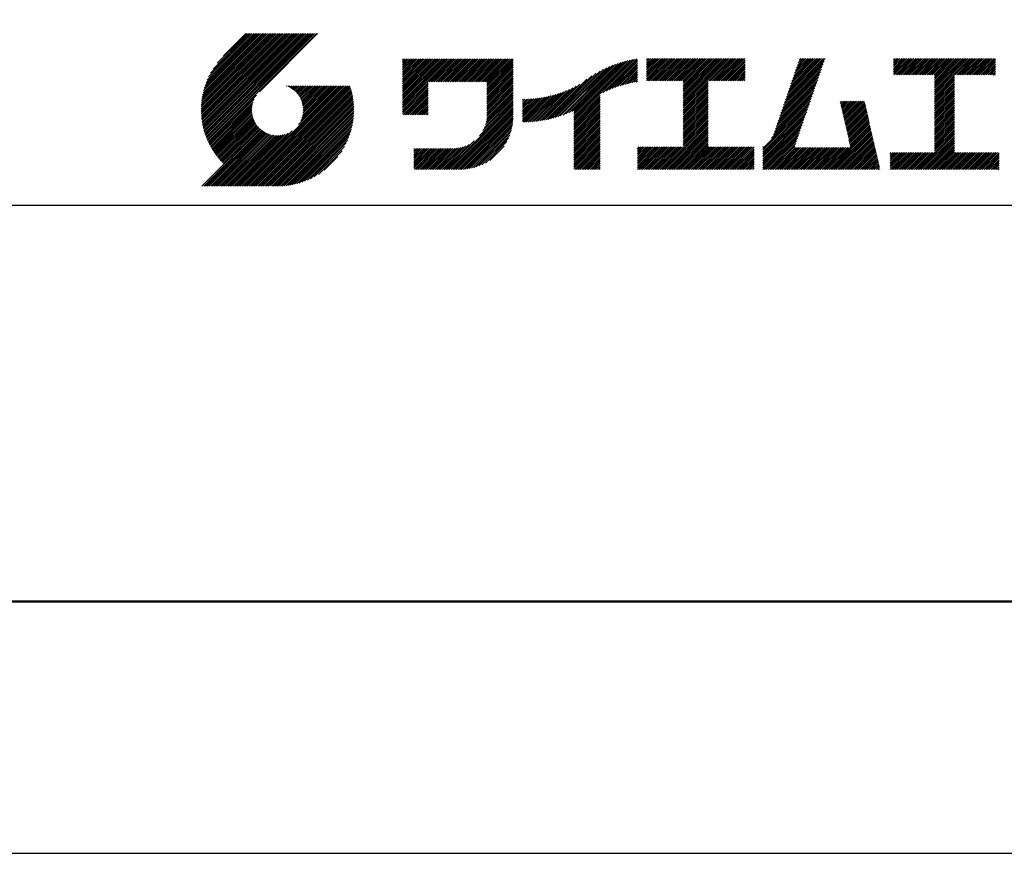
# Model space of a CAD drawing. Units: millimetres. Extents: x 0 to 210, y 0 to 297.
# Drawn here: x 110 to 160, y 0 to 42 of the extents above; entities that cross this region are included whole.
import ezdxf

# ---------------------------------------------------------------- set-up
doc = ezdxf.new("R2010")
doc.units = ezdxf.units.MM
doc.header["$LTSCALE"] = 0.3
doc.layers.get('DEFPOINTS').update_dxf_attribs({"color": 4})
doc.layers.add('TITLE', color=7, linetype='Continuous')

msp = doc.modelspace()

# ---------------------------------------------------------------- linework, layer by layer
at = {"layer": 'DEFPOINTS'}
msp.add_lwpolyline([(0, 0), (210, 0), (210, 297), (0, 297)], close=True, dxfattribs=at)
at = {"layer": 'TITLE'}
for p, q in [((119.501, 37.248), (123.356, 41.104)), ((119.501, 37.336), (123.269, 41.104)), ((119.502, 37.163), (123.444, 41.104)), ((119.503, 37.426), (123.182, 41.104)), ((119.506, 37.079), (123.531, 41.104)), ((119.508, 37.518), (123.094, 41.104)), ((119.511, 36.997), (123.618, 41.104)), ((119.515, 37.612), (123.007, 41.104)), ((119.518, 36.916), (123.705, 41.104)), ((119.525, 37.709), (122.92, 41.104)), ((119.526, 36.837), (123.793, 41.104)), ((119.536, 36.76), (123.88, 41.104)), ((119.538, 37.809), (122.833, 41.104)), ((119.547, 36.684), (123.967, 41.104)), ((119.554, 37.912), (122.745, 41.104)), ((119.559, 36.609), (124.055, 41.104)), ((119.573, 36.535), (124.142, 41.104)), ((119.573, 38.019), (122.658, 41.104)), ((119.588, 36.463), (124.229, 41.104)), ((119.597, 38.13), (122.571, 41.104)), ((119.604, 36.392), (124.316, 41.104)), ((119.622, 36.322), (124.404, 41.104)), ((119.625, 38.246), (122.483, 41.104)), ((119.64, 36.253), (124.491, 41.104)), ((119.659, 38.367), (122.396, 41.104)), ((119.66, 36.185), (124.578, 41.104)), ((119.68, 36.119), (124.665, 41.104)), ((119.699, 38.494), (122.309, 41.104)), ((119.702, 36.053), (124.753, 41.104)), ((119.724, 35.988), (124.84, 41.104)), ((119.748, 35.924), (124.927, 41.104)), ((119.748, 38.63), (122.222, 41.104)), ((119.772, 35.862), (125.015, 41.104)), ((119.797, 35.8), (125.102, 41.104)), ((119.806, 38.776), (122.134, 41.104)), ((119.824, 35.738), (125.189, 41.104)), ((119.851, 35.678), (125.276, 41.104)), ((119.878, 38.936), (122.047, 41.104)), ((119.971, 39.115), (121.96, 41.104)), ((120.096, 39.328), (121.872, 41.104)), ((120.302, 39.621), (121.785, 41.104)), ((121.742, 41.104), (120.621, 39.983)), ((125.338, 41.104), (122.419, 38.185)), ((129.593, 37.882), (131.556, 39.845)), ((129.593, 37.446), (131.993, 39.845)), ((129.593, 37.533), (131.905, 39.845)), ((129.593, 37.62), (131.818, 39.845)), ((129.593, 37.707), (131.731, 39.845)), ((129.593, 37.795), (131.643, 39.845)), ((129.593, 39.104), (130.334, 39.845)), ((129.593, 38.58), (130.858, 39.845)), ((129.593, 38.668), (130.771, 39.845)), ((129.593, 38.144), (131.294, 39.845)), ((129.593, 38.231), (131.207, 39.845)), ((129.593, 38.318), (131.12, 39.845)), ((129.593, 38.406), (131.032, 39.845)), ((129.593, 38.493), (130.945, 39.845)), ((129.593, 37.969), (131.469, 39.845)), ((129.593, 38.057), (131.382, 39.845)), ((129.593, 38.755), (130.683, 39.845)), ((129.593, 38.842), (130.596, 39.845)), ((129.593, 38.929), (130.509, 39.845)), ((129.593, 39.017), (130.421, 39.845)), ((129.593, 39.191), (130.247, 39.845)), ((129.593, 39.279), (130.16, 39.845)), ((129.593, 39.453), (129.985, 39.845)), ((129.593, 39.54), (129.898, 39.845)), ((129.593, 39.366), (130.072, 39.845)), ((129.593, 39.715), (129.723, 39.845)), ((129.593, 39.802), (129.636, 39.845)), ((129.593, 39.628), (129.81, 39.845)), ((130.924, 38.69), (132.08, 39.845)), ((131.012, 38.69), (132.167, 39.845)), ((131.099, 38.69), (132.254, 39.845)), ((131.186, 38.69), (132.342, 39.845)), ((131.274, 38.69), (132.429, 39.845)), ((131.361, 38.69), (132.516, 39.845)), ((131.448, 38.69), (132.604, 39.845)), ((131.535, 38.69), (132.691, 39.845)), ((131.623, 38.69), (132.778, 39.845)), ((131.71, 38.69), (132.865, 39.845)), ((131.797, 38.69), (132.953, 39.845)), ((131.885, 38.69), (133.04, 39.845)), ((131.972, 38.69), (133.127, 39.845)), ((132.059, 38.69), (133.215, 39.845)), ((132.146, 38.69), (133.302, 39.845)), ((132.234, 38.69), (133.389, 39.845)), ((132.321, 38.69), (133.476, 39.845)), ((132.408, 38.69), (133.564, 39.845)), ((132.496, 38.69), (133.651, 39.845)), ((132.583, 38.69), (133.738, 39.845)), ((132.67, 38.69), (133.826, 39.845)), ((132.757, 38.69), (133.913, 39.845)), ((132.845, 38.69), (134, 39.845)), ((132.932, 38.69), (134.087, 39.845)), ((133.019, 38.69), (134.175, 39.845)), ((133.107, 38.69), (134.262, 39.845)), ((133.194, 38.69), (134.349, 39.845)), ((133.281, 38.69), (134.437, 39.845)), ((133.368, 38.69), (134.524, 39.845)), ((133.456, 38.69), (134.611, 39.845)), ((133.543, 38.69), (134.698, 39.845)), ((133.63, 38.69), (134.786, 39.845)), ((133.718, 38.69), (134.873, 39.845)), ((133.805, 38.69), (134.96, 39.845)), ((133.823, 38.621), (135.048, 39.845)), ((133.823, 38.534), (135.135, 39.845)), ((133.823, 38.447), (135.139, 39.762)), ((133.823, 38.359), (135.139, 39.675)), ((133.823, 38.272), (135.139, 39.587)), ((133.823, 38.185), (135.139, 39.5)), ((137.635, 37.021), (140.127, 39.513)), ((137.776, 37.075), (140.266, 39.565)), ((137.925, 37.136), (140.399, 39.61)), ((138.082, 37.206), (140.527, 39.651)), ((138.178, 36.779), (141.221, 39.821)), ((138.178, 36.866), (141.113, 39.8)), ((138.178, 36.953), (141.002, 39.777)), ((138.178, 37.041), (140.888, 39.75)), ((138.178, 37.128), (140.771, 39.721)), ((138.178, 37.215), (140.651, 39.688)), ((139.626, 38.139), (141.327, 39.84)), ((139.791, 38.217), (141.36, 39.786)), ((139.946, 38.285), (141.36, 39.699)), ((140.093, 38.345), (141.36, 39.611)), ((140.234, 38.398), (141.36, 39.524)), ((141.813, 39.105), (142.564, 39.855)), ((141.813, 38.755), (142.913, 39.855)), ((141.813, 38.843), (142.826, 39.855)), ((141.813, 38.93), (142.739, 39.855)), ((141.813, 39.017), (142.651, 39.855)), ((141.813, 39.192), (142.477, 39.855)), ((141.813, 39.279), (142.39, 39.855)), ((141.813, 39.366), (142.302, 39.855)), ((141.813, 39.454), (142.215, 39.855)), ((141.813, 39.716), (141.953, 39.855)), ((141.813, 39.803), (141.866, 39.855)), ((141.813, 39.541), (142.128, 39.855)), ((141.813, 39.628), (142.04, 39.855)), ((141.888, 38.743), (143.001, 39.855)), ((141.976, 38.743), (143.088, 39.855)), ((142.063, 38.743), (143.175, 39.855)), ((142.15, 38.743), (143.262, 39.855)), ((142.238, 38.743), (143.35, 39.855)), ((142.325, 38.743), (143.437, 39.855)), ((142.412, 38.743), (143.524, 39.855)), ((142.499, 38.743), (143.612, 39.855)), ((142.587, 38.743), (143.699, 39.855)), ((142.674, 38.743), (143.786, 39.855)), ((142.761, 38.743), (143.873, 39.855)), ((142.849, 38.743), (143.961, 39.855)), ((142.936, 38.743), (144.048, 39.855)), ((143.023, 38.743), (144.135, 39.855)), ((143.11, 38.743), (144.223, 39.855)), ((143.198, 38.743), (144.31, 39.855)), ((143.285, 38.743), (144.397, 39.855)), ((143.372, 38.743), (144.484, 39.855)), ((143.46, 38.743), (144.572, 39.855)), ((143.547, 38.743), (144.659, 39.855)), ((143.634, 38.743), (144.746, 39.855)), ((143.662, 37.549), (145.968, 39.855)), ((143.662, 37.636), (145.881, 39.855)), ((143.662, 38.509), (145.008, 39.855)), ((143.662, 38.597), (144.921, 39.855)), ((143.662, 38.684), (144.834, 39.855)), ((143.662, 37.724), (145.794, 39.855)), ((143.662, 37.811), (145.706, 39.855)), ((143.662, 37.898), (145.619, 39.855)), ((143.662, 37.986), (145.532, 39.855)), ((143.662, 38.073), (145.445, 39.855)), ((143.662, 38.16), (145.357, 39.855)), ((143.662, 38.247), (145.27, 39.855)), ((143.662, 38.335), (145.183, 39.855)), ((143.662, 38.422), (145.095, 39.855)), ((144.943, 38.743), (146.056, 39.855)), ((145.031, 38.743), (146.143, 39.855)), ((145.118, 38.743), (146.23, 39.855)), ((145.205, 38.743), (146.317, 39.855)), ((145.293, 38.743), (146.405, 39.855)), ((145.38, 38.743), (146.492, 39.855)), ((145.467, 38.743), (146.579, 39.855)), ((145.554, 38.743), (146.667, 39.855)), ((145.642, 38.743), (146.754, 39.855)), ((145.729, 38.743), (146.755, 39.769)), ((145.816, 38.743), (146.755, 39.682)), ((145.904, 38.743), (146.755, 39.595)), ((145.991, 38.743), (146.755, 39.507)), ((148.736, 37.648), (150.674, 39.586)), ((148.782, 37.781), (150.72, 39.719)), ((148.828, 37.914), (150.766, 39.853)), ((148.873, 38.047), (150.682, 39.855)), ((148.919, 38.18), (150.594, 39.855)), ((148.965, 38.313), (150.507, 39.855)), ((149.011, 38.447), (150.42, 39.855)), ((149.057, 38.58), (150.332, 39.855)), ((149.103, 38.713), (150.245, 39.855)), ((149.149, 38.846), (150.158, 39.855)), ((149.195, 38.979), (150.071, 39.855)), ((149.24, 39.112), (149.983, 39.855)), ((149.286, 39.246), (149.896, 39.855)), ((149.332, 39.379), (149.809, 39.855)), ((149.378, 39.512), (149.721, 39.855)), ((149.424, 39.645), (149.634, 39.855)), ((149.47, 39.778), (149.547, 39.855)), ((154.204, 39.101), (154.959, 39.855)), ((154.204, 39.275), (154.784, 39.855)), ((154.204, 39.188), (154.871, 39.855)), ((154.204, 39.362), (154.697, 39.855)), ((154.204, 39.45), (154.609, 39.855)), ((154.204, 39.537), (154.522, 39.855)), ((154.204, 39.712), (154.348, 39.855)), ((154.204, 39.799), (154.26, 39.855)), ((154.204, 39.624), (154.435, 39.855)), ((154.22, 39.029), (155.046, 39.855)), ((154.307, 39.029), (155.133, 39.855)), ((154.394, 39.029), (155.22, 39.855)), ((154.482, 39.029), (155.308, 39.855)), ((154.569, 39.029), (155.395, 39.855)), ((154.656, 39.029), (155.482, 39.855)), ((154.744, 39.029), (155.57, 39.855)), ((154.831, 39.029), (155.657, 39.855)), ((154.918, 39.029), (155.744, 39.855)), ((155.005, 39.029), (155.831, 39.855)), ((155.093, 39.029), (155.919, 39.855)), ((155.18, 39.029), (156.006, 39.855)), ((155.267, 39.029), (156.093, 39.855)), ((155.355, 39.029), (156.181, 39.855)), ((155.442, 39.029), (156.268, 39.855)), ((155.529, 39.029), (156.355, 39.855)), ((155.616, 39.029), (156.442, 39.855)), ((155.704, 39.029), (156.53, 39.855)), ((155.791, 39.029), (156.617, 39.855)), ((155.878, 39.029), (156.704, 39.855)), ((155.966, 39.029), (156.792, 39.855)), ((156.053, 39.029), (156.879, 39.855)), ((156.14, 39.029), (156.966, 39.855)), ((156.227, 39.029), (157.053, 39.855)), ((156.257, 38.535), (157.577, 39.855)), ((156.257, 38.623), (157.49, 39.855)), ((156.257, 38.71), (157.403, 39.855)), ((156.257, 38.361), (157.752, 39.855)), ((156.257, 38.448), (157.664, 39.855)), ((156.257, 38.099), (158.014, 39.855)), ((156.257, 38.186), (157.926, 39.855)), ((156.257, 38.274), (157.839, 39.855)), ((156.257, 38.797), (157.315, 39.855)), ((156.257, 38.885), (157.228, 39.855)), ((156.257, 38.972), (157.141, 39.855)), ((157.275, 39.029), (158.101, 39.855)), ((157.362, 39.029), (158.188, 39.855)), ((157.449, 39.029), (158.275, 39.855)), ((157.537, 39.029), (158.363, 39.855)), ((157.624, 39.029), (158.45, 39.855)), ((157.711, 39.029), (158.537, 39.855)), ((157.798, 39.029), (158.625, 39.855)), ((157.886, 39.029), (158.712, 39.855)), ((157.973, 39.029), (158.799, 39.855)), ((158.06, 39.029), (158.886, 39.855)), ((158.148, 39.029), (158.974, 39.855)), ((158.235, 39.029), (159.061, 39.855)), ((158.322, 39.029), (159.148, 39.855)), ((158.409, 39.029), (159.236, 39.855)), ((158.497, 39.029), (159.306, 39.839)), ((158.584, 39.029), (159.306, 39.751)), ((158.671, 39.029), (159.306, 39.664)), ((158.759, 39.029), (159.306, 39.577)), ((158.846, 39.029), (159.306, 39.489)), ((133.823, 38.097), (135.139, 39.413)), ((133.823, 38.01), (135.139, 39.325)), ((133.823, 37.923), (135.139, 39.238)), ((133.823, 37.836), (135.139, 39.151)), ((133.823, 37.748), (135.139, 39.064)), ((136.894, 36.804), (139.084, 38.994)), ((137.008, 36.83), (139.299, 39.122)), ((137.125, 36.86), (139.491, 39.226)), ((137.246, 36.894), (139.666, 39.314)), ((137.371, 36.931), (139.829, 39.389)), ((137.5, 36.973), (139.982, 39.455)), ((140.368, 38.445), (141.36, 39.437)), ((140.497, 38.487), (141.36, 39.35)), ((140.622, 38.524), (141.36, 39.262)), ((140.743, 38.558), (141.36, 39.175)), ((140.861, 38.588), (141.36, 39.088)), ((140.975, 38.615), (141.36, 39)), ((146.078, 38.743), (146.755, 39.42)), ((146.165, 38.743), (146.755, 39.333)), ((146.253, 38.743), (146.755, 39.245)), ((146.34, 38.743), (146.755, 39.158)), ((146.427, 38.743), (146.755, 39.071)), ((146.515, 38.743), (146.755, 38.984)), ((148.552, 37.115), (150.491, 39.054)), ((148.598, 37.248), (150.537, 39.187)), ((148.644, 37.381), (150.583, 39.32)), ((148.69, 37.514), (150.629, 39.453)), ((156.257, 38.012), (157.253, 39.007)), ((158.933, 39.029), (159.306, 39.402)), ((159.02, 39.029), (159.306, 39.315)), ((159.108, 39.029), (159.306, 39.228)), ((159.195, 39.029), (159.306, 39.14)), ((159.282, 39.029), (159.306, 39.053)), ((121.376, 33.451), (126.413, 38.487)), ((121.464, 33.451), (126.5, 38.487)), ((121.551, 33.451), (126.587, 38.487)), ((121.638, 33.451), (126.675, 38.487)), ((121.726, 33.451), (126.762, 38.487)), ((121.813, 33.451), (126.849, 38.487)), ((121.9, 33.451), (126.937, 38.487)), ((123.784, 38.477), (123.794, 38.487)), ((123.846, 38.452), (123.882, 38.487)), ((123.905, 38.424), (123.969, 38.487)), ((123.962, 38.393), (124.056, 38.487)), ((124.017, 38.36), (124.143, 38.487)), ((124.069, 38.325), (124.231, 38.487)), ((124.119, 38.288), (124.318, 38.487)), ((124.167, 38.249), (124.405, 38.487)), ((124.212, 38.207), (124.493, 38.487)), ((124.256, 38.163), (124.58, 38.487)), ((124.298, 38.118), (124.667, 38.487)), ((124.337, 38.07), (124.754, 38.487)), ((124.374, 38.02), (124.842, 38.487)), ((124.377, 36.539), (126.326, 38.487)), ((124.41, 37.968), (124.929, 38.487)), ((124.442, 37.913), (125.016, 38.487)), ((124.473, 37.857), (125.104, 38.487)), ((124.495, 36.743), (126.238, 38.487)), ((124.501, 37.797), (125.191, 38.487)), ((124.526, 37.735), (125.278, 38.487)), ((124.549, 37.671), (125.365, 38.487)), ((124.55, 36.886), (126.151, 38.487)), ((124.569, 37.603), (125.453, 38.487)), ((124.582, 37.005), (126.064, 38.487)), ((124.585, 37.532), (125.54, 38.487)), ((124.598, 37.458), (125.627, 38.487)), ((124.6, 37.111), (125.976, 38.487)), ((124.607, 37.379), (125.715, 38.487)), ((124.609, 37.207), (125.889, 38.487)), ((124.611, 37.296), (125.802, 38.487)), ((129.593, 37.358), (130.873, 38.638)), ((129.593, 37.271), (130.873, 38.551)), ((133.823, 37.661), (135.139, 38.976)), ((133.823, 37.574), (135.139, 38.889)), ((133.823, 37.486), (135.139, 38.802)), ((133.823, 37.399), (135.139, 38.714)), ((133.823, 37.312), (135.139, 38.627)), ((133.823, 37.225), (135.139, 38.54)), ((136.675, 36.759), (138.484, 38.568)), ((136.783, 36.78), (138.829, 38.826)), ((141.087, 38.64), (141.36, 38.913)), ((141.195, 38.661), (141.36, 38.826)), ((141.302, 38.68), (141.36, 38.739)), ((143.662, 37.462), (144.906, 38.706)), ((143.662, 37.375), (144.906, 38.619)), ((143.662, 37.287), (144.906, 38.532)), ((146.602, 38.743), (146.755, 38.896)), ((146.689, 38.743), (146.755, 38.809)), ((148.369, 36.582), (150.307, 38.521)), ((148.415, 36.715), (150.353, 38.654)), ((148.461, 36.849), (150.399, 38.787)), ((148.506, 36.982), (150.445, 38.92)), ((156.257, 37.924), (157.253, 38.92)), ((156.257, 37.837), (157.253, 38.833)), ((156.257, 37.75), (157.253, 38.745)), ((156.257, 37.663), (157.253, 38.658)), ((156.257, 37.575), (157.253, 38.571)), ((119.879, 35.619), (122.28, 38.021)), ((121.987, 33.451), (126.974, 38.437)), ((122.075, 33.451), (126.994, 38.37)), ((122.162, 33.451), (127.014, 38.303)), ((122.249, 33.451), (127.032, 38.234)), ((122.337, 33.451), (127.05, 38.164)), ((122.424, 33.451), (127.066, 38.093)), ((122.511, 33.451), (127.081, 38.021)), ((129.593, 37.184), (130.873, 38.464)), ((129.593, 37.096), (130.873, 38.376)), ((129.621, 37.037), (130.873, 38.289)), ((129.708, 37.037), (130.873, 38.202)), ((129.795, 37.037), (130.873, 38.114)), ((129.882, 37.037), (130.873, 38.027)), ((133.78, 36.658), (135.139, 38.016)), ((133.802, 36.766), (135.139, 38.103)), ((133.815, 36.867), (135.139, 38.191)), ((133.822, 36.961), (135.139, 38.278)), ((133.823, 37.137), (135.139, 38.453)), ((133.823, 37.05), (135.139, 38.365)), ((135.796, 36.666), (137.153, 38.023)), ((135.887, 36.669), (137.275, 38.057)), ((135.979, 36.674), (137.401, 38.096)), ((136.073, 36.681), (137.532, 38.14)), ((136.168, 36.689), (137.668, 38.189)), ((136.266, 36.699), (137.811, 38.244)), ((136.365, 36.711), (137.961, 38.307)), ((136.466, 36.725), (138.121, 38.38)), ((136.569, 36.741), (138.293, 38.465)), ((138.178, 36.692), (139.494, 38.007)), ((143.662, 37.2), (144.906, 38.444)), ((143.662, 37.113), (144.906, 38.357)), ((143.662, 37.025), (144.906, 38.27)), ((143.662, 36.938), (144.906, 38.182)), ((143.662, 36.851), (144.906, 38.095)), ((143.662, 36.764), (144.906, 38.008)), ((148.231, 36.183), (150.17, 38.121)), ((148.277, 36.316), (150.216, 38.255)), ((148.323, 36.449), (150.262, 38.388)), ((156.257, 37.488), (157.253, 38.483)), ((156.257, 37.401), (157.253, 38.396)), ((156.257, 37.313), (157.253, 38.309)), ((156.257, 37.226), (157.253, 38.222)), ((156.257, 37.139), (157.253, 38.134)), ((156.257, 37.052), (157.253, 38.047)), ((119.907, 35.56), (122.161, 37.814)), ((119.937, 35.503), (122.105, 37.671)), ((119.967, 35.446), (122.073, 37.551)), ((122.598, 33.451), (127.095, 37.947)), ((122.686, 33.451), (127.107, 37.872)), ((122.773, 33.451), (127.118, 37.796)), ((122.86, 33.451), (127.128, 37.719)), ((122.965, 33.468), (127.137, 37.64)), ((123.045, 33.461), (127.143, 37.559)), ((129.97, 37.037), (130.873, 37.94)), ((130.057, 37.037), (130.873, 37.853)), ((130.144, 37.037), (130.873, 37.765)), ((130.232, 37.037), (130.873, 37.678)), ((130.319, 37.037), (130.873, 37.591)), ((130.406, 37.037), (130.873, 37.503)), ((131.85, 34.291), (135.139, 37.58)), ((133.453, 35.981), (135.139, 37.667)), ((133.623, 36.238), (135.139, 37.754)), ((133.7, 36.403), (135.139, 37.842)), ((133.748, 36.538), (135.139, 37.929)), ((135.601, 36.733), (136.809, 37.941)), ((135.601, 36.82), (136.7, 37.919)), ((135.601, 36.907), (136.594, 37.9)), ((135.601, 36.995), (136.49, 37.884)), ((135.601, 37.082), (136.389, 37.869)), ((135.601, 37.169), (136.289, 37.857)), ((135.601, 37.256), (136.191, 37.847)), ((135.601, 37.344), (136.095, 37.838)), ((135.601, 37.431), (136.001, 37.831)), ((135.601, 37.518), (135.909, 37.826)), ((135.601, 37.605), (135.818, 37.822)), ((135.601, 37.693), (135.728, 37.82)), ((135.601, 37.78), (135.64, 37.819)), ((135.619, 36.663), (136.921, 37.965)), ((135.707, 36.664), (137.035, 37.992)), ((138.178, 36.604), (139.494, 37.92)), ((138.178, 36.517), (139.494, 37.832)), ((138.178, 36.43), (139.494, 37.745)), ((138.178, 36.342), (139.494, 37.658)), ((138.178, 36.255), (139.494, 37.57)), ((143.662, 36.676), (144.906, 37.921)), ((143.662, 36.589), (144.906, 37.833)), ((143.662, 36.502), (144.906, 37.746)), ((143.662, 36.414), (144.906, 37.659)), ((143.662, 36.327), (144.906, 37.571)), ((147.648, 35.338), (150.032, 37.722)), ((147.648, 35.251), (149.986, 37.589)), ((148.084, 35.861), (150.078, 37.855)), ((148.185, 36.05), (150.124, 37.988)), ((151.529, 37.648), (151.598, 37.717)), ((151.545, 37.577), (151.685, 37.717)), ((151.562, 37.506), (151.773, 37.717)), ((151.578, 37.435), (151.86, 37.717)), ((151.594, 37.363), (151.947, 37.717)), ((151.61, 37.292), (152.034, 37.717)), ((151.626, 37.221), (152.122, 37.717)), ((151.642, 37.15), (152.209, 37.717)), ((151.659, 37.079), (152.296, 37.717)), ((151.675, 37.008), (152.384, 37.717)), ((151.691, 36.937), (152.471, 37.717)), ((151.707, 36.866), (152.558, 37.717)), ((151.723, 36.795), (152.645, 37.717)), ((151.74, 36.724), (152.733, 37.717)), ((151.756, 36.652), (152.759, 37.655)), ((151.772, 36.581), (152.775, 37.584)), ((151.788, 36.51), (152.791, 37.513)), ((156.257, 36.964), (157.253, 37.96)), ((156.257, 36.877), (157.253, 37.872)), ((156.257, 36.79), (157.253, 37.785)), ((156.257, 36.702), (157.253, 37.698)), ((156.257, 36.615), (157.253, 37.611)), ((156.257, 36.528), (157.253, 37.523)), ((119.999, 35.39), (122.054, 37.446)), ((120.031, 35.334), (122.045, 37.349)), ((120.063, 35.28), (122.043, 37.26)), ((120.097, 35.226), (122.047, 37.177)), ((120.131, 35.173), (122.056, 37.098)), ((120.166, 35.121), (122.069, 37.023)), ((123.127, 33.456), (127.149, 37.477)), ((123.211, 33.453), (127.161, 37.402)), ((123.297, 33.451), (127.154, 37.308)), ((123.384, 33.451), (127.153, 37.22)), ((123.474, 33.454), (127.151, 37.13)), ((123.566, 33.458), (127.146, 37.039)), ((130.493, 37.037), (130.873, 37.416)), ((130.581, 37.037), (130.873, 37.329)), ((130.668, 37.037), (130.873, 37.242)), ((130.755, 37.037), (130.873, 37.154)), ((130.843, 37.037), (130.873, 37.067)), ((131.937, 34.291), (135.139, 37.492)), ((132.024, 34.291), (135.139, 37.405)), ((132.112, 34.291), (135.139, 37.318)), ((132.199, 34.291), (135.139, 37.231)), ((132.286, 34.291), (135.139, 37.143)), ((132.373, 34.291), (135.139, 37.056)), ((138.178, 36.168), (139.494, 37.483)), ((138.178, 36.081), (139.494, 37.396)), ((138.178, 35.993), (139.494, 37.309)), ((138.178, 35.906), (139.494, 37.221)), ((138.178, 35.819), (139.494, 37.134)), ((138.178, 35.731), (139.494, 37.047)), ((143.662, 36.24), (144.906, 37.484)), ((143.662, 36.153), (144.906, 37.397)), ((143.662, 36.065), (144.906, 37.31)), ((143.662, 35.978), (144.906, 37.222)), ((143.662, 35.891), (144.906, 37.135)), ((143.662, 35.803), (144.906, 37.048)), ((147.648, 35.163), (149.94, 37.456)), ((147.648, 35.076), (149.894, 37.322)), ((147.648, 34.989), (149.849, 37.189)), ((147.648, 34.902), (149.803, 37.056)), ((151.804, 36.439), (152.807, 37.442)), ((151.82, 36.368), (152.823, 37.371)), ((151.837, 36.297), (152.839, 37.3)), ((151.853, 36.226), (152.856, 37.229)), ((151.869, 36.155), (152.872, 37.158)), ((151.885, 36.084), (152.888, 37.086)), ((151.901, 36.013), (152.904, 37.015)), ((156.257, 36.441), (157.253, 37.436)), ((156.257, 36.353), (157.253, 37.349)), ((156.257, 36.266), (157.253, 37.261)), ((156.257, 36.179), (157.253, 37.174)), ((156.257, 36.091), (157.253, 37.087)), ((120.202, 35.069), (122.085, 36.953)), ((120.238, 35.019), (122.105, 36.885)), ((120.276, 34.968), (122.127, 36.82)), ((120.314, 34.919), (122.153, 36.759)), ((120.352, 34.871), (122.181, 36.699)), ((120.392, 34.823), (122.211, 36.642)), ((120.432, 34.775), (122.244, 36.588)), ((120.473, 34.729), (122.279, 36.536)), ((123.66, 33.465), (127.139, 36.944)), ((123.757, 33.475), (127.129, 36.847)), ((123.857, 33.488), (127.117, 36.747)), ((123.961, 33.504), (127.101, 36.644)), ((124.067, 33.523), (127.081, 36.537)), ((132.461, 34.291), (135.139, 36.969)), ((132.549, 34.292), (135.138, 36.88)), ((132.641, 34.296), (135.133, 36.789)), ((132.736, 34.304), (135.126, 36.694)), ((132.835, 34.315), (135.114, 36.595)), ((138.178, 35.644), (139.494, 36.959)), ((138.178, 35.557), (139.494, 36.872)), ((138.178, 35.47), (139.494, 36.785)), ((138.178, 35.382), (139.494, 36.698)), ((138.178, 35.295), (139.494, 36.61)), ((138.178, 35.208), (139.494, 36.523)), ((142.586, 34.291), (144.906, 36.611)), ((142.673, 34.291), (144.906, 36.524)), ((143.662, 35.716), (144.906, 36.96)), ((143.662, 35.629), (144.906, 36.873)), ((143.662, 35.542), (144.906, 36.786)), ((143.662, 35.454), (144.906, 36.699)), ((147.648, 34.814), (149.757, 36.923)), ((147.648, 34.727), (149.711, 36.79)), ((147.648, 34.64), (149.665, 36.657)), ((147.648, 34.552), (149.619, 36.523)), ((151.918, 35.941), (152.92, 36.944)), ((151.934, 35.87), (152.937, 36.873)), ((151.95, 35.799), (152.953, 36.802)), ((151.966, 35.728), (152.969, 36.731)), ((151.982, 35.657), (152.985, 36.66)), ((151.998, 35.586), (153.001, 36.589)), ((152.015, 35.515), (153.017, 36.518)), ((156.257, 36.004), (157.253, 37)), ((156.257, 35.917), (157.253, 36.912)), ((156.257, 35.83), (157.253, 36.825)), ((156.257, 35.742), (157.253, 36.738)), ((156.257, 35.655), (157.253, 36.65)), ((156.257, 35.568), (157.253, 36.563)), ((119.544, 33.451), (122.441, 36.348)), ((119.631, 33.451), (122.487, 36.307)), ((119.718, 33.451), (122.535, 36.267)), ((119.805, 33.451), (122.585, 36.23)), ((119.893, 33.451), (122.637, 36.195)), ((119.98, 33.451), (122.691, 36.162)), ((120.067, 33.451), (122.748, 36.132)), ((120.155, 33.451), (122.807, 36.104)), ((120.242, 33.451), (122.869, 36.078)), ((120.329, 33.451), (122.934, 36.055)), ((120.416, 33.451), (123.001, 36.036)), ((120.504, 33.451), (123.072, 36.019)), ((120.514, 34.683), (122.317, 36.486)), ((120.556, 34.638), (122.356, 36.438)), ((120.599, 34.594), (122.398, 36.392)), ((121.027, 33.451), (123.599, 36.023)), ((121.115, 33.451), (123.719, 36.055)), ((121.202, 33.451), (123.861, 36.11)), ((121.289, 33.451), (124.066, 36.228)), ((124.178, 33.547), (127.058, 36.426)), ((124.294, 33.575), (127.03, 36.311)), ((124.415, 33.609), (126.996, 36.19)), ((124.542, 33.649), (126.956, 36.062)), ((132.938, 34.332), (135.098, 36.491)), ((133.047, 34.353), (135.076, 36.382)), ((133.163, 34.381), (135.048, 36.267)), ((133.286, 34.418), (135.012, 36.143)), ((138.178, 35.12), (139.494, 36.436)), ((138.178, 35.033), (139.494, 36.348)), ((138.178, 34.946), (139.494, 36.261)), ((138.178, 34.859), (139.494, 36.174)), ((138.178, 34.771), (139.494, 36.087)), ((142.76, 34.291), (144.906, 36.437)), ((142.848, 34.291), (144.906, 36.349)), ((142.935, 34.291), (144.906, 36.262)), ((143.022, 34.291), (144.906, 36.175)), ((143.109, 34.291), (144.906, 36.088)), ((147.648, 34.465), (149.573, 36.39)), ((147.648, 34.378), (149.527, 36.257)), ((147.648, 34.291), (149.482, 36.124)), ((150.965, 34.291), (153.05, 36.375)), ((151.052, 34.291), (153.066, 36.304)), ((151.14, 34.291), (153.082, 36.233)), ((151.227, 34.291), (153.098, 36.162)), ((151.314, 34.291), (153.115, 36.091)), ((151.401, 34.291), (153.131, 36.02)), ((152.031, 35.444), (153.034, 36.447)), ((155.417, 34.291), (157.253, 36.127)), ((155.504, 34.291), (157.253, 36.039)), ((156.257, 35.48), (157.253, 36.476)), ((156.257, 35.393), (157.253, 36.389)), ((156.257, 35.306), (157.253, 36.301)), ((156.257, 35.219), (157.253, 36.214)), ((120.591, 33.451), (123.147, 36.006)), ((120.678, 33.451), (123.225, 35.998)), ((120.766, 33.451), (123.308, 35.994)), ((120.853, 33.451), (123.398, 35.996)), ((120.94, 33.451), (123.494, 36.005)), ((124.678, 33.697), (126.907, 35.927)), ((124.823, 33.756), (126.849, 35.781)), ((124.983, 33.828), (126.777, 35.622)), ((131.675, 34.291), (132.933, 35.549)), ((131.762, 34.291), (133.191, 35.719)), ((133.42, 34.465), (134.965, 36.009)), ((133.57, 34.527), (134.903, 35.86)), ((133.743, 34.613), (134.817, 35.686)), ((138.178, 34.684), (139.494, 35.999)), ((138.178, 34.597), (139.494, 35.912)), ((138.178, 34.509), (139.494, 35.825)), ((138.178, 34.422), (139.494, 35.737)), ((138.178, 34.335), (139.494, 35.65)), ((138.221, 34.291), (139.494, 35.563)), ((143.197, 34.291), (144.906, 36)), ((143.284, 34.291), (144.906, 35.913)), ((143.371, 34.291), (144.906, 35.826)), ((143.459, 34.291), (144.906, 35.738)), ((143.546, 34.291), (144.906, 35.651)), ((143.633, 34.291), (144.906, 35.564)), ((147.736, 34.291), (149.436, 35.991)), ((147.823, 34.291), (149.39, 35.858)), ((147.91, 34.291), (149.344, 35.724)), ((147.997, 34.291), (149.298, 35.591)), ((151.489, 34.291), (153.147, 35.949)), ((151.576, 34.291), (153.163, 35.878)), ((151.663, 34.291), (153.179, 35.807)), ((151.751, 34.291), (153.195, 35.735)), ((151.838, 34.291), (153.212, 35.664)), ((151.925, 34.291), (153.228, 35.593)), ((155.591, 34.291), (157.253, 35.952)), ((155.678, 34.291), (157.253, 35.865)), ((155.766, 34.291), (157.253, 35.778)), ((155.853, 34.291), (157.253, 35.69)), ((155.94, 34.291), (157.253, 35.603)), ((125.162, 33.919), (126.685, 35.443)), ((125.374, 34.044), (126.56, 35.23)), ((130.162, 35.221), (130.289, 35.348)), ((130.162, 34.959), (130.55, 35.348)), ((130.162, 35.047), (130.463, 35.348)), ((130.162, 35.134), (130.376, 35.348)), ((130.162, 34.348), (131.161, 35.348)), ((130.162, 34.436), (131.074, 35.348)), ((130.162, 34.523), (130.987, 35.348)), ((130.162, 34.61), (130.9, 35.348)), ((130.162, 34.698), (130.812, 35.348)), ((130.162, 34.785), (130.725, 35.348)), ((130.162, 34.872), (130.638, 35.348)), ((130.162, 35.309), (130.201, 35.348)), ((130.191, 34.291), (131.249, 35.348)), ((130.279, 34.291), (131.336, 35.348)), ((130.366, 34.291), (131.423, 35.348)), ((130.453, 34.291), (131.511, 35.348)), ((130.54, 34.291), (131.598, 35.348)), ((130.628, 34.291), (131.685, 35.348)), ((130.715, 34.291), (131.772, 35.348)), ((130.802, 34.291), (131.86, 35.348)), ((130.89, 34.291), (131.947, 35.348)), ((130.977, 34.291), (132.034, 35.348)), ((131.064, 34.291), (132.122, 35.348)), ((131.151, 34.291), (132.211, 35.35)), ((131.239, 34.291), (132.305, 35.357)), ((131.326, 34.291), (132.405, 35.37)), ((131.413, 34.291), (132.514, 35.391)), ((131.501, 34.291), (132.633, 35.423)), ((131.588, 34.291), (132.769, 35.472)), ((133.965, 34.747), (134.682, 35.465)), ((138.309, 34.291), (139.494, 35.476)), ((138.396, 34.291), (139.494, 35.388)), ((138.483, 34.291), (139.494, 35.301)), ((138.571, 34.291), (139.494, 35.214)), ((138.658, 34.291), (139.494, 35.126)), ((138.745, 34.291), (139.494, 35.039)), ((141.36, 34.374), (142.405, 35.419)), ((141.36, 34.462), (142.318, 35.419)), ((141.36, 34.549), (142.23, 35.419)), ((141.36, 34.636), (142.143, 35.419)), ((141.36, 34.985), (141.794, 35.419)), ((141.36, 35.073), (141.707, 35.419)), ((141.36, 35.16), (141.619, 35.419)), ((141.36, 34.898), (141.881, 35.419)), ((141.36, 34.723), (142.056, 35.419)), ((141.36, 34.811), (141.969, 35.419)), ((141.36, 35.247), (141.532, 35.419)), ((141.36, 35.334), (141.445, 35.419)), ((141.364, 34.291), (142.492, 35.419)), ((141.451, 34.291), (142.58, 35.419)), ((141.538, 34.291), (142.667, 35.419)), ((141.626, 34.291), (142.754, 35.419)), ((141.713, 34.291), (142.841, 35.419)), ((141.8, 34.291), (142.929, 35.419)), ((141.887, 34.291), (143.016, 35.419)), ((141.975, 34.291), (143.103, 35.419)), ((142.062, 34.291), (143.191, 35.419)), ((142.149, 34.291), (143.278, 35.419)), ((142.237, 34.291), (143.365, 35.419)), ((142.324, 34.291), (143.452, 35.419)), ((142.411, 34.291), (143.54, 35.419)), ((142.498, 34.291), (143.627, 35.419)), ((143.72, 34.291), (144.906, 35.477)), ((143.808, 34.291), (144.936, 35.419)), ((143.895, 34.291), (145.024, 35.419)), ((143.982, 34.291), (145.111, 35.419)), ((144.07, 34.291), (145.198, 35.419)), ((144.157, 34.291), (145.285, 35.419)), ((144.244, 34.291), (145.373, 35.419)), ((144.331, 34.291), (145.46, 35.419)), ((144.419, 34.291), (145.547, 35.419)), ((144.506, 34.291), (145.635, 35.419)), ((144.593, 34.291), (145.722, 35.419)), ((144.681, 34.291), (145.809, 35.419)), ((144.768, 34.291), (145.896, 35.419)), ((144.855, 34.291), (145.984, 35.419)), ((144.942, 34.291), (146.071, 35.419)), ((145.03, 34.291), (146.158, 35.419)), ((145.117, 34.291), (146.246, 35.419)), ((145.204, 34.291), (146.333, 35.419)), ((145.292, 34.291), (146.42, 35.419)), ((145.379, 34.291), (146.507, 35.419)), ((145.466, 34.291), (146.595, 35.419)), ((145.553, 34.291), (146.682, 35.419)), ((145.641, 34.291), (146.769, 35.419)), ((145.728, 34.291), (146.857, 35.419)), ((145.815, 34.291), (146.944, 35.419)), ((145.903, 34.291), (147.031, 35.419)), ((145.99, 34.291), (147.118, 35.419)), ((146.077, 34.291), (147.206, 35.419)), ((146.164, 34.291), (147.208, 35.334)), ((146.252, 34.291), (147.208, 35.247)), ((146.339, 34.291), (147.208, 35.16)), ((146.426, 34.291), (147.208, 35.073)), ((147.648, 35.425), (147.662, 35.439)), ((148.085, 34.291), (149.252, 35.458)), ((148.172, 34.291), (149.282, 35.4)), ((148.259, 34.291), (149.369, 35.4)), ((148.347, 34.291), (149.456, 35.4)), ((148.434, 34.291), (149.544, 35.4)), ((148.521, 34.291), (149.631, 35.4)), ((148.608, 34.291), (149.718, 35.4)), ((148.696, 34.291), (149.805, 35.4)), ((148.783, 34.291), (149.893, 35.4)), ((148.87, 34.291), (149.98, 35.4)), ((148.958, 34.291), (150.067, 35.4)), ((149.045, 34.291), (150.155, 35.4)), ((149.132, 34.291), (150.242, 35.4)), ((149.219, 34.291), (150.329, 35.4)), ((149.307, 34.291), (150.416, 35.4)), ((149.394, 34.291), (150.504, 35.4)), ((149.481, 34.291), (150.591, 35.4)), ((149.569, 34.291), (150.678, 35.4)), ((149.656, 34.291), (150.766, 35.4)), ((149.743, 34.291), (150.853, 35.4)), ((149.83, 34.291), (150.94, 35.4)), ((149.918, 34.291), (151.027, 35.4)), ((150.005, 34.291), (151.115, 35.4)), ((150.092, 34.291), (151.202, 35.4)), ((150.18, 34.291), (151.289, 35.4)), ((150.267, 34.291), (151.377, 35.4)), ((150.354, 34.291), (151.464, 35.4)), ((150.441, 34.291), (151.551, 35.4)), ((150.529, 34.291), (151.638, 35.4)), ((150.616, 34.291), (151.726, 35.4)), ((150.703, 34.291), (151.813, 35.4)), ((150.791, 34.291), (151.9, 35.4)), ((150.878, 34.291), (151.988, 35.4)), ((152.012, 34.291), (153.244, 35.522)), ((152.1, 34.291), (153.26, 35.451)), ((152.187, 34.291), (153.276, 35.38)), ((152.274, 34.291), (153.293, 35.309)), ((152.362, 34.291), (153.309, 35.238)), ((152.449, 34.291), (153.325, 35.167)), ((152.536, 34.291), (153.341, 35.096)), ((154.026, 34.384), (154.785, 35.143)), ((154.026, 34.471), (154.698, 35.143)), ((154.026, 34.559), (154.611, 35.143)), ((154.026, 34.646), (154.523, 35.143)), ((154.026, 34.297), (154.872, 35.143)), ((154.026, 34.995), (154.174, 35.143)), ((154.026, 35.082), (154.087, 35.143)), ((154.026, 34.908), (154.261, 35.143)), ((154.026, 34.733), (154.436, 35.143)), ((154.026, 34.82), (154.349, 35.143)), ((154.107, 34.291), (154.96, 35.143)), ((154.195, 34.291), (155.047, 35.143)), ((154.282, 34.291), (155.134, 35.143)), ((154.369, 34.291), (155.222, 35.143)), ((154.456, 34.291), (155.309, 35.143)), ((154.544, 34.291), (155.396, 35.143)), ((154.631, 34.291), (155.483, 35.143)), ((154.718, 34.291), (155.571, 35.143)), ((154.806, 34.291), (155.658, 35.143)), ((154.893, 34.291), (155.745, 35.143)), ((154.98, 34.291), (155.833, 35.143)), ((155.067, 34.291), (155.92, 35.143)), ((155.155, 34.291), (156.007, 35.143)), ((155.242, 34.291), (156.094, 35.143)), ((155.329, 34.291), (156.182, 35.143)), ((156.028, 34.291), (157.253, 35.516)), ((156.115, 34.291), (157.253, 35.428)), ((156.202, 34.291), (157.253, 35.341)), ((156.289, 34.291), (157.253, 35.254)), ((156.377, 34.291), (157.253, 35.167)), ((156.464, 34.291), (157.316, 35.143)), ((156.551, 34.291), (157.404, 35.143)), ((156.639, 34.291), (157.491, 35.143)), ((156.726, 34.291), (157.578, 35.143)), ((156.813, 34.291), (157.666, 35.143)), ((156.9, 34.291), (157.753, 35.143)), ((156.988, 34.291), (157.84, 35.143)), ((157.075, 34.291), (157.927, 35.143)), ((157.162, 34.291), (158.015, 35.143)), ((157.25, 34.291), (158.102, 35.143)), ((157.337, 34.291), (158.189, 35.143)), ((157.424, 34.291), (158.277, 35.143)), ((157.511, 34.291), (158.364, 35.143)), ((157.599, 34.291), (158.451, 35.143)), ((157.686, 34.291), (158.538, 35.143)), ((157.773, 34.291), (158.626, 35.143)), ((157.861, 34.291), (158.713, 35.143)), ((157.948, 34.291), (158.8, 35.143)), ((158.035, 34.291), (158.888, 35.143)), ((158.122, 34.291), (158.975, 35.143)), ((158.21, 34.291), (159.062, 35.143)), ((158.297, 34.291), (159.149, 35.143)), ((158.384, 34.291), (159.237, 35.143)), ((158.472, 34.291), (159.324, 35.143)), ((158.559, 34.291), (159.411, 35.143)), ((158.646, 34.291), (159.484, 35.128)), ((158.733, 34.291), (159.484, 35.041)), ((125.665, 34.248), (126.356, 34.939)), ((138.832, 34.291), (139.494, 34.952)), ((138.92, 34.291), (139.494, 34.865)), ((139.007, 34.291), (139.494, 34.777)), ((139.094, 34.291), (139.494, 34.69)), ((139.182, 34.291), (139.494, 34.603)), ((146.514, 34.291), (147.208, 34.985)), ((146.601, 34.291), (147.208, 34.898)), ((146.688, 34.291), (147.208, 34.811)), ((146.775, 34.291), (147.208, 34.723)), ((146.863, 34.291), (147.208, 34.636)), ((146.95, 34.291), (147.208, 34.549)), ((152.623, 34.291), (153.357, 35.024)), ((152.711, 34.291), (153.373, 34.953)), ((152.798, 34.291), (153.39, 34.882)), ((152.885, 34.291), (153.406, 34.811)), ((152.973, 34.291), (153.422, 34.74)), ((153.06, 34.291), (153.438, 34.669)), ((153.147, 34.291), (153.454, 34.598)), ((158.821, 34.291), (159.484, 34.954)), ((158.908, 34.291), (159.484, 34.867)), ((158.995, 34.291), (159.484, 34.779)), ((159.083, 34.291), (159.484, 34.692)), ((159.17, 34.291), (159.484, 34.605)), ((139.269, 34.291), (139.494, 34.515)), ((139.356, 34.291), (139.494, 34.428)), ((139.443, 34.291), (139.494, 34.341)), ((147.037, 34.291), (147.208, 34.462)), ((147.125, 34.291), (147.208, 34.374)), ((153.234, 34.291), (153.471, 34.527)), ((153.322, 34.291), (153.487, 34.456)), ((153.409, 34.291), (153.503, 34.385)), ((153.496, 34.291), (153.519, 34.313)), ((159.257, 34.291), (159.484, 34.517)), ((159.344, 34.291), (159.484, 34.43)), ((159.432, 34.291), (159.484, 34.343)), ((20, 32.5), (199.75, 32.5))]:
    msp.add_line(p, q, dxfattribs=at)
at = {"layer": 'TITLE', "lineweight": 50}
msp.add_lwpolyline([(20, 12.625), (199.75, 12.625), (199.75, 284.375), (20, 284.375)], close=True, dxfattribs=at)

doc.saveas('drawing.dxf')
